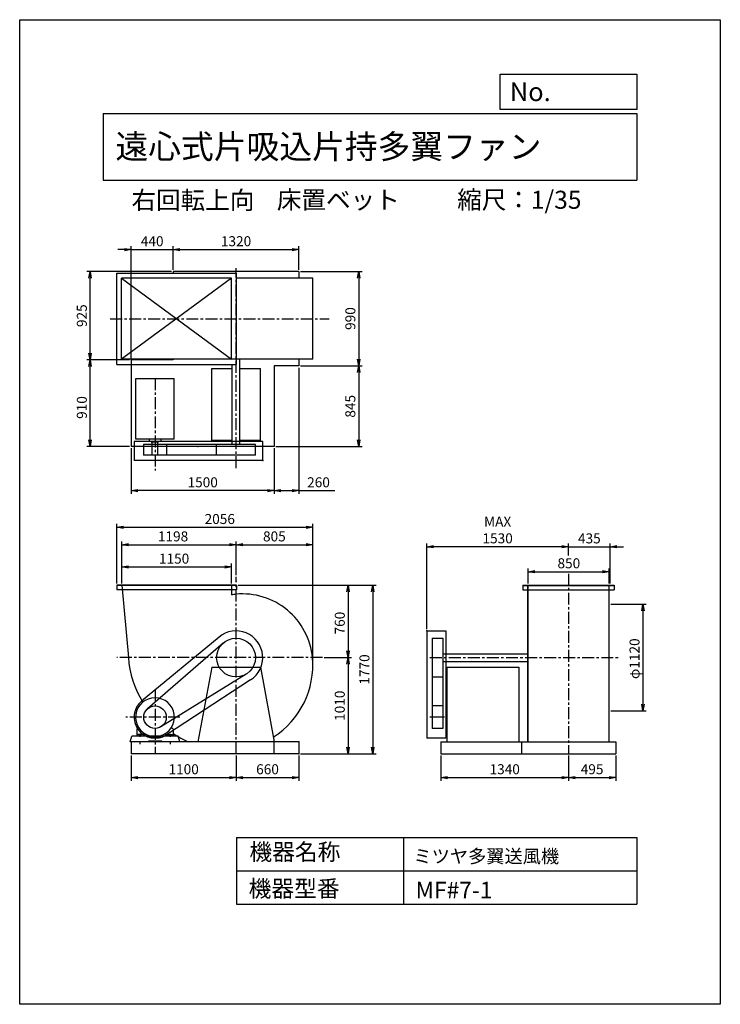
# Model space of a CAD drawing. Extents: x 0 to 7350, y 0 to 10325.
import ezdxf

# ---------------------------------------------------------------- set-up
doc = ezdxf.new("R2010")
doc.units = 0
doc.header["$LTSCALE"] = 100
doc.linetypes.add('CENTER', pattern=[2, 1.25, -0.25, 0.25, -0.25])
doc.layers.get('0').update_dxf_attribs({"linetype": 'CONTINUOUS'})
doc.layers.get('DEFPOINTS').update_dxf_attribs({"linetype": 'CONTINUOUS'})
for name, color, linetype in [('1', 4, 'CONTINUOUS'), ('2', 3, 'CENTER'), ('3', 2, 'CONTINUOUS'), ('4', 7, 'CONTINUOUS')]:
    doc.layers.add(name, color=color, linetype=linetype)
doc.styles.get("Standard").update_dxf_attribs({"font": 'simplex.shx', "bigfont": 'extfont.shx'})
doc.dimstyles.new('IGA', dxfattribs={"dimscale": 2, "dimtxt": 3, "dimasz": 2, "dimexe": 1, "dimexo": 0.5, "dimgap": 1, "dimtad": 1, "dimdec": 1, "dimdsep": 46, "dimtxsty": 'Standard', "dimblk1": 'OPEN', "dimblk2": 'OPEN', "dimsah": 1, "dimcen": 0, "dimadec": 0, "dimazin": 0, "dimtp": 1, "dimtm": 1, "dimtfac": 10, "dimtdec": 0, "dimtofl": 0, "dimtmove": 2, "dimatfit": 3, "dimldrblk": 'OPEN', "dimfxl": 0, "dimtolj": 1, "dimarcsym": 0})

# ---------------------------------------------------------------- blocks, each defined once
blk = doc.blocks.new('_OPEN')
at = {"color": 0, "linetype": 'ByBlock'}
for p, q in [((-1, 0.17), (0, 0)), ((0, 0), (-1, -0.17)), ((0, 0), (-1, 0))]:
    blk.add_line(p, q, dxfattribs=at)
blk = doc.blocks.new('*D2')
at = {"color": 0, "linetype": 'ByBlock'}
for p, q in [((3273, 7684), (3918, 7684)), ((3883, 7614), (3883, 6764)), ((3273, 6694), (3918, 6694))]:
    blk.add_line(p, q, dxfattribs=at)
at = {"layer": 'DEFPOINTS', "color": 0, "linetype": 'ByBlock'}
for p in [(3256, 7684), (3256, 6694), (3883, 6694)]:
    blk.add_point(p, dxfattribs=at)
at = {"color": 0, "linetype": 'ByBlock', "xscale": 70, "yscale": 70, "zscale": 70}
for p, rotation in [((3883, 7684), 90), ((3883, 6694), 270)]:
    blk.add_blockref('_OPEN', p, dxfattribs=dict(at, rotation=rotation))
at = {"color": 0, "linetype": 'ByBlock', "insert": (3795, 7191), "char_height": 105, "attachment_point": 5, "rotation": 90}
blk.add_mtext('\\A1;990', dxfattribs=at)
blk = doc.blocks.new('*D3')
at = {"color": 0, "linetype": 'ByBlock'}
for p, q in [((3883, 6624), (3883, 5919)), ((3013, 5849), (3918, 5849))]:
    blk.add_line(p, q, dxfattribs=at)
at = {"layer": 'DEFPOINTS', "color": 0, "linetype": 'ByBlock'}
for p in [(3256, 6694), (2996, 5849), (3883, 5849)]:
    blk.add_point(p, dxfattribs=at)
at = {"color": 0, "linetype": 'ByBlock', "xscale": 70, "yscale": 70, "zscale": 70}
for p, rotation in [((3883, 6694), 90), ((3883, 5849), 270)]:
    blk.add_blockref('_OPEN', p, dxfattribs=dict(at, rotation=rotation))
at = {"color": 0, "linetype": 'ByBlock', "insert": (3795, 6271), "char_height": 105, "attachment_point": 5, "rotation": 90}
blk.add_mtext('\\A1;845', dxfattribs=at)
blk = doc.blocks.new('*D4')
at = {"color": 0, "linetype": 'ByBlock'}
for p, q in [((3256, 6676), (3256, 5352)), ((2996, 5831), (2996, 5352)), ((3066, 5387), (3186, 5387)), ((3256, 5387), (3631, 5387))]:
    blk.add_line(p, q, dxfattribs=at)
at = {"layer": 'DEFPOINTS', "color": 0, "linetype": 'ByBlock'}
for p in [(3256, 6694), (2996, 5849), (2996, 5387)]:
    blk.add_point(p, dxfattribs=at)
at = {"color": 0, "linetype": 'ByBlock', "xscale": 70, "yscale": 70, "zscale": 70, "rotation": 180}
blk.add_blockref('_OPEN', (2996, 5387), dxfattribs=at)
at = {"color": 0, "linetype": 'ByBlock', "xscale": 70, "yscale": 70, "zscale": 70}
blk.add_blockref('_OPEN', (3256, 5387), dxfattribs=at)
at = {"color": 0, "linetype": 'ByBlock', "insert": (3461, 5474), "char_height": 105, "attachment_point": 5}
blk.add_mtext('\\A1;260', dxfattribs=at)
blk = doc.blocks.new('*D5')
at = {"color": 0, "linetype": 'ByBlock'}
for p, q in [((1496, 5831), (1496, 5352)), ((2926, 5387), (1566, 5387))]:
    blk.add_line(p, q, dxfattribs=at)
at = {"layer": 'DEFPOINTS', "color": 0, "linetype": 'ByBlock'}
for p in [(1496, 5849), (2996, 5849), (1496, 5387)]:
    blk.add_point(p, dxfattribs=at)
at = {"color": 0, "linetype": 'ByBlock', "xscale": 70, "yscale": 70, "zscale": 70, "rotation": 180}
blk.add_blockref('_OPEN', (1496, 5387), dxfattribs=at)
at = {"color": 0, "linetype": 'ByBlock', "xscale": 70, "yscale": 70, "zscale": 70}
blk.add_blockref('_OPEN', (2996, 5387), dxfattribs=at)
at = {"color": 0, "linetype": 'ByBlock', "insert": (2246, 5474), "char_height": 105, "attachment_point": 5}
blk.add_mtext('\\A1;1500', dxfattribs=at)
blk = doc.blocks.new('*D6')
at = {"color": 0, "linetype": 'ByBlock'}
for p, q in [((1478, 6759), (1030, 6759)), ((1065, 5919), (1065, 6689)), ((1478, 5849), (1030, 5849))]:
    blk.add_line(p, q, dxfattribs=at)
at = {"layer": 'DEFPOINTS', "color": 0, "linetype": 'ByBlock'}
for p in [(1065, 6759), (1496, 6759), (1496, 5849)]:
    blk.add_point(p, dxfattribs=at)
at = {"color": 0, "linetype": 'ByBlock', "xscale": 70, "yscale": 70, "zscale": 70}
for p, rotation in [((1065, 6759), 90), ((1065, 5849), 270)]:
    blk.add_blockref('_OPEN', p, dxfattribs=dict(at, rotation=rotation))
at = {"color": 0, "linetype": 'ByBlock', "insert": (978, 6258), "char_height": 105, "attachment_point": 5, "rotation": 90}
blk.add_mtext('\\A1;910', dxfattribs=at)
blk = doc.blocks.new('*D7')
at = {"color": 0, "linetype": 'ByBlock'}
for p, q in [((1918, 7684), (1030, 7684)), ((1065, 6829), (1065, 7614))]:
    blk.add_line(p, q, dxfattribs=at)
at = {"layer": 'DEFPOINTS', "color": 0, "linetype": 'ByBlock'}
for p in [(1065, 7684), (1936, 7684), (1496, 6759)]:
    blk.add_point(p, dxfattribs=at)
at = {"color": 0, "linetype": 'ByBlock', "xscale": 70, "yscale": 70, "zscale": 70}
for p, rotation in [((1065, 7684), 90), ((1065, 6759), 270)]:
    blk.add_blockref('_OPEN', p, dxfattribs=dict(at, rotation=rotation))
at = {"color": 0, "linetype": 'ByBlock', "insert": (978, 7221), "char_height": 105, "attachment_point": 5, "rotation": 90}
blk.add_mtext('\\A1;925', dxfattribs=at)
blk = doc.blocks.new('*D8')
at = {"color": 0, "linetype": 'ByBlock'}
for p, q in [((1426, 7914), (1356, 7914)), ((1496, 6776), (1496, 7949)), ((1496, 7914), (1936, 7914)), ((1936, 7701), (1936, 7949)), ((2006, 7914), (2076, 7914))]:
    blk.add_line(p, q, dxfattribs=at)
at = {"layer": 'DEFPOINTS', "color": 0, "linetype": 'ByBlock'}
for p in [(1936, 7914), (1936, 7684), (1496, 6759)]:
    blk.add_point(p, dxfattribs=at)
at = {"color": 0, "linetype": 'ByBlock', "xscale": 70, "yscale": 70, "zscale": 70}
blk.add_blockref('_OPEN', (1496, 7914), dxfattribs=at)
at = {"color": 0, "linetype": 'ByBlock', "xscale": 70, "yscale": 70, "zscale": 70, "rotation": 180}
blk.add_blockref('_OPEN', (1936, 7914), dxfattribs=at)
at = {"color": 0, "linetype": 'ByBlock', "insert": (1716, 8002), "char_height": 105, "attachment_point": 5}
blk.add_mtext('\\A1;440', dxfattribs=at)
blk = doc.blocks.new('*D9')
at = {"color": 0, "linetype": 'ByBlock'}
for p, q in [((2006, 7914), (3186, 7914)), ((3256, 7701), (3256, 7949))]:
    blk.add_line(p, q, dxfattribs=at)
at = {"layer": 'DEFPOINTS', "color": 0, "linetype": 'ByBlock'}
for p in [(3256, 7914), (1936, 7684), (3256, 7684)]:
    blk.add_point(p, dxfattribs=at)
at = {"color": 0, "linetype": 'ByBlock', "xscale": 70, "yscale": 70, "zscale": 70, "rotation": 180}
blk.add_blockref('_OPEN', (1936, 7914), dxfattribs=at)
at = {"color": 0, "linetype": 'ByBlock', "xscale": 70, "yscale": 70, "zscale": 70}
blk.add_blockref('_OPEN', (3256, 7914), dxfattribs=at)
at = {"color": 0, "linetype": 'ByBlock', "insert": (2596, 8002), "char_height": 105, "attachment_point": 5}
blk.add_mtext('\\A1;1320', dxfattribs=at)
blk = doc.blocks.new('*D10')
at = {"color": 0, "linetype": 'ByBlock'}
for p, q in [((1398, 4148), (1398, 4357)), ((2548, 4148), (2548, 4357)), ((1468, 4322), (2478, 4322))]:
    blk.add_line(p, q, dxfattribs=at)
at = {"layer": 'DEFPOINTS', "color": 0, "linetype": 'ByBlock'}
for p in [(2548, 4322), (1398, 4131), (2548, 4131)]:
    blk.add_point(p, dxfattribs=at)
at = {"color": 0, "linetype": 'ByBlock', "xscale": 70, "yscale": 70, "zscale": 70, "rotation": 180}
blk.add_blockref('_OPEN', (1398, 4322), dxfattribs=at)
at = {"color": 0, "linetype": 'ByBlock', "xscale": 70, "yscale": 70, "zscale": 70}
blk.add_blockref('_OPEN', (2548, 4322), dxfattribs=at)
at = {"color": 0, "linetype": 'ByBlock', "insert": (1946, 4409), "char_height": 105, "attachment_point": 5}
blk.add_mtext('\\A1;1150', dxfattribs=at)
blk = doc.blocks.new('*D11')
at = {"color": 0, "linetype": 'ByBlock'}
for p, q in [((1398, 4166), (1398, 4589)), ((1468, 4554), (2526, 4554)), ((2596, 4234), (2596, 4589))]:
    blk.add_line(p, q, dxfattribs=at)
at = {"layer": 'DEFPOINTS', "color": 0, "linetype": 'ByBlock'}
for p in [(2596, 4554), (1398, 4148), (2596, 4217)]:
    blk.add_point(p, dxfattribs=at)
at = {"color": 0, "linetype": 'ByBlock', "xscale": 70, "yscale": 70, "zscale": 70, "rotation": 180}
blk.add_blockref('_OPEN', (1398, 4554), dxfattribs=at)
at = {"color": 0, "linetype": 'ByBlock', "xscale": 70, "yscale": 70, "zscale": 70}
blk.add_blockref('_OPEN', (2596, 4554), dxfattribs=at)
at = {"color": 0, "linetype": 'ByBlock', "insert": (1935, 4642), "char_height": 105, "attachment_point": 5}
blk.add_mtext('\\A1;1198', dxfattribs=at)
blk = doc.blocks.new('*D12')
at = {"color": 0, "linetype": 'ByBlock'}
for p, q in [((2666, 4554), (3331, 4554)), ((3401, 3306), (3401, 4589))]:
    blk.add_line(p, q, dxfattribs=at)
at = {"layer": 'DEFPOINTS', "color": 0, "linetype": 'ByBlock'}
for p in [(3401, 4554), (2596, 4217), (3401, 3289)]:
    blk.add_point(p, dxfattribs=at)
at = {"color": 0, "linetype": 'ByBlock', "xscale": 70, "yscale": 70, "zscale": 70, "rotation": 180}
blk.add_blockref('_OPEN', (2596, 4554), dxfattribs=at)
at = {"color": 0, "linetype": 'ByBlock', "xscale": 70, "yscale": 70, "zscale": 70}
blk.add_blockref('_OPEN', (3401, 4554), dxfattribs=at)
at = {"color": 0, "linetype": 'ByBlock', "insert": (2998, 4642), "char_height": 105, "attachment_point": 5}
blk.add_mtext('\\A1;805', dxfattribs=at)
blk = doc.blocks.new('*D13')
at = {"color": 0, "linetype": 'ByBlock'}
for p, q in [((2618, 4131), (3806, 4131)), ((3771, 4061), (3771, 3441)), ((3520, 3371), (3806, 3371))]:
    blk.add_line(p, q, dxfattribs=at)
at = {"layer": 'DEFPOINTS', "color": 0, "linetype": 'ByBlock'}
for p in [(2601, 4131), (3502, 3371), (3771, 3371)]:
    blk.add_point(p, dxfattribs=at)
at = {"color": 0, "linetype": 'ByBlock', "xscale": 70, "yscale": 70, "zscale": 70}
for p, rotation in [((3771, 4131), 90), ((3771, 3371), 270)]:
    blk.add_blockref('_OPEN', p, dxfattribs=dict(at, rotation=rotation))
at = {"color": 0, "linetype": 'ByBlock', "insert": (3684, 3733), "char_height": 105, "attachment_point": 5, "rotation": 90}
blk.add_mtext('\\A1;760', dxfattribs=at)
blk = doc.blocks.new('*D14')
at = {"color": 0, "linetype": 'ByBlock'}
for p, q in [((3771, 3301), (3771, 2431)), ((3273, 2361), (3806, 2361))]:
    blk.add_line(p, q, dxfattribs=at)
at = {"layer": 'DEFPOINTS', "color": 0, "linetype": 'ByBlock'}
for p in [(3502, 3371), (3256, 2361), (3771, 2361)]:
    blk.add_point(p, dxfattribs=at)
at = {"color": 0, "linetype": 'ByBlock', "xscale": 70, "yscale": 70, "zscale": 70}
for p, rotation in [((3771, 3371), 90), ((3771, 2361), 270)]:
    blk.add_blockref('_OPEN', p, dxfattribs=dict(at, rotation=rotation))
at = {"color": 0, "linetype": 'ByBlock', "insert": (3684, 2866), "char_height": 105, "attachment_point": 5, "rotation": 90}
blk.add_mtext('\\A1;1010', dxfattribs=at)
blk = doc.blocks.new('*D15')
at = {"color": 0, "linetype": 'ByBlock'}
for p, q in [((6203, 4196), (6573, 4196)), ((6538, 4126), (6538, 3146)), ((6203, 3076), (6573, 3076))]:
    blk.add_line(p, q, dxfattribs=at)
at = {"layer": 'DEFPOINTS', "color": 0, "linetype": 'ByBlock'}
for p in [(6185, 4196), (6185, 3076), (6538, 3076)]:
    blk.add_point(p, dxfattribs=at)
at = {"color": 0, "linetype": 'ByBlock', "xscale": 70, "yscale": 70, "zscale": 70}
for p, rotation in [((6538, 4196), 90), ((6538, 3076), 270)]:
    blk.add_blockref('_OPEN', p, dxfattribs=dict(at, rotation=rotation))
at = {"color": 0, "linetype": 'ByBlock', "insert": (6450, 3624), "char_height": 105, "attachment_point": 5, "rotation": 90}
blk.add_mtext('\\A1;φ1120', dxfattribs=at)
blk = doc.blocks.new('*D16')
at = {"color": 0, "linetype": 'ByBlock'}
for p, q in [((5333, 4148), (5333, 4307)), ((5403, 4272), (6113, 4272)), ((6183, 4148), (6183, 4307))]:
    blk.add_line(p, q, dxfattribs=at)
at = {"layer": 'DEFPOINTS', "color": 0, "linetype": 'ByBlock'}
for p in [(6183, 4272), (5333, 4131), (6183, 4131)]:
    blk.add_point(p, dxfattribs=at)
at = {"color": 0, "linetype": 'ByBlock', "xscale": 70, "yscale": 70, "zscale": 70, "rotation": 180}
blk.add_blockref('_OPEN', (5333, 4272), dxfattribs=at)
at = {"color": 0, "linetype": 'ByBlock', "xscale": 70, "yscale": 70, "zscale": 70}
blk.add_blockref('_OPEN', (6183, 4272), dxfattribs=at)
at = {"color": 0, "linetype": 'ByBlock', "insert": (5761, 4360), "char_height": 105, "attachment_point": 5}
blk.add_mtext('\\A1;850', dxfattribs=at)
blk = doc.blocks.new('*D17')
at = {"color": 0, "linetype": 'ByBlock'}
for p, q in [((5758, 4441), (5758, 4569)), ((6193, 4148), (6193, 4569)), ((5688, 4534), (5618, 4534)), ((5758, 4534), (6193, 4534)), ((6263, 4534), (6333, 4534))]:
    blk.add_line(p, q, dxfattribs=at)
at = {"layer": 'DEFPOINTS', "color": 0, "linetype": 'ByBlock'}
for p in [(6193, 4534), (5758, 4424), (6193, 4131)]:
    blk.add_point(p, dxfattribs=at)
at = {"color": 0, "linetype": 'ByBlock', "xscale": 70, "yscale": 70, "zscale": 70}
blk.add_blockref('_OPEN', (5758, 4534), dxfattribs=at)
at = {"color": 0, "linetype": 'ByBlock', "xscale": 70, "yscale": 70, "zscale": 70, "rotation": 180}
blk.add_blockref('_OPEN', (6193, 4534), dxfattribs=at)
at = {"color": 0, "linetype": 'ByBlock', "insert": (5976, 4621), "char_height": 105, "attachment_point": 5}
blk.add_mtext('\\A1;435', dxfattribs=at)
blk = doc.blocks.new('*D18')
at = {"color": 0, "linetype": 'ByBlock'}
for p, q in [((4271, 3668), (4271, 4569)), ((5688, 4534), (4341, 4534))]:
    blk.add_line(p, q, dxfattribs=at)
at = {"layer": 'DEFPOINTS', "color": 0, "linetype": 'ByBlock'}
for p in [(4271, 4534), (5758, 4424), (4271, 3651)]:
    blk.add_point(p, dxfattribs=at)
at = {"color": 0, "linetype": 'ByBlock', "xscale": 70, "yscale": 70, "zscale": 70, "rotation": 180}
blk.add_blockref('_OPEN', (4271, 4534), dxfattribs=at)
at = {"color": 0, "linetype": 'ByBlock', "xscale": 70, "yscale": 70, "zscale": 70}
blk.add_blockref('_OPEN', (5758, 4534), dxfattribs=at)
at = {"color": 0, "linetype": 'ByBlock', "insert": (5014, 4709), "char_height": 105, "attachment_point": 5}
blk.add_mtext('\\A1;MAX\\P1530', dxfattribs=at)
blk = doc.blocks.new('*D20')
at = {"color": 0, "linetype": 'ByBlock'}
for p, q in [((1019, 4413), (1019, 5037)), ((1089, 5002), (3005, 5002)), ((3075, 4836), (3075, 5037))]:
    blk.add_line(p, q, dxfattribs=at)
at = {"layer": 'DEFPOINTS', "color": 0, "linetype": 'ByBlock'}
for p in [(3075, 5002), (3075, 4819), (1019, 4396)]:
    blk.add_point(p, dxfattribs=at)
at = {"color": 0, "linetype": 'ByBlock', "xscale": 70, "yscale": 70, "zscale": 70, "rotation": 180}
blk.add_blockref('_OPEN', (1019, 5002), dxfattribs=at)
at = {"color": 0, "linetype": 'ByBlock', "xscale": 70, "yscale": 70, "zscale": 70}
blk.add_blockref('_OPEN', (3075, 5002), dxfattribs=at)
at = {"color": 0, "linetype": 'ByBlock', "insert": (2099, 5089), "char_height": 105, "attachment_point": 5}
blk.add_mtext('\\A1;2056', dxfattribs=at)
blk = doc.blocks.new('*D21')
at = {"color": 0, "linetype": 'ByBlock'}
for p, q in [((1170, 2608), (1170, 2343)), ((2270, 2608), (2270, 2343)), ((1240, 2378), (2200, 2378))]:
    blk.add_line(p, q, dxfattribs=at)
at = {"layer": 'DEFPOINTS', "color": 0, "linetype": 'ByBlock'}
for p in [(1170, 2626), (2270, 2626), (2270, 2378)]:
    blk.add_point(p, dxfattribs=at)
at = {"color": 0, "linetype": 'ByBlock', "xscale": 70, "yscale": 70, "zscale": 70, "rotation": 180}
blk.add_blockref('_OPEN', (1170, 2378), dxfattribs=at)
at = {"color": 0, "linetype": 'ByBlock', "xscale": 70, "yscale": 70, "zscale": 70}
blk.add_blockref('_OPEN', (2270, 2378), dxfattribs=at)
at = {"color": 0, "linetype": 'ByBlock', "insert": (1720, 2465), "char_height": 105, "attachment_point": 5}
blk.add_mtext('\\A1;1100', dxfattribs=at)
blk = doc.blocks.new('*D22')
at = {"color": 0, "linetype": 'ByBlock'}
for p, q in [((2270, 2608), (2270, 2343)), ((2930, 2608), (2930, 2343)), ((2340, 2378), (2860, 2378))]:
    blk.add_line(p, q, dxfattribs=at)
at = {"layer": 'DEFPOINTS', "color": 0, "linetype": 'ByBlock'}
for p in [(2270, 2626), (2930, 2626), (2930, 2378)]:
    blk.add_point(p, dxfattribs=at)
at = {"color": 0, "linetype": 'ByBlock', "xscale": 70, "yscale": 70, "zscale": 70, "rotation": 180}
blk.add_blockref('_OPEN', (2270, 2378), dxfattribs=at)
at = {"color": 0, "linetype": 'ByBlock', "xscale": 70, "yscale": 70, "zscale": 70}
blk.add_blockref('_OPEN', (2930, 2378), dxfattribs=at)
at = {"color": 0, "linetype": 'ByBlock', "insert": (2600, 2465), "char_height": 105, "attachment_point": 5}
blk.add_mtext('\\A1;660', dxfattribs=at)
blk = doc.blocks.new('*D23')
at = {"color": 0, "linetype": 'ByBlock'}
for p, q in [((4418, 2608), (4418, 2343)), ((5758, 2608), (5758, 2343)), ((4488, 2378), (5688, 2378))]:
    blk.add_line(p, q, dxfattribs=at)
at = {"layer": 'DEFPOINTS', "color": 0, "linetype": 'ByBlock'}
for p in [(4418, 2626), (5758, 2626), (5758, 2378)]:
    blk.add_point(p, dxfattribs=at)
at = {"color": 0, "linetype": 'ByBlock', "xscale": 70, "yscale": 70, "zscale": 70, "rotation": 180}
blk.add_blockref('_OPEN', (4418, 2378), dxfattribs=at)
at = {"color": 0, "linetype": 'ByBlock', "xscale": 70, "yscale": 70, "zscale": 70}
blk.add_blockref('_OPEN', (5758, 2378), dxfattribs=at)
at = {"color": 0, "linetype": 'ByBlock', "insert": (5088, 2465), "char_height": 105, "attachment_point": 5}
blk.add_mtext('\\A1;1340', dxfattribs=at)
blk = doc.blocks.new('*D24')
at = {"color": 0, "linetype": 'ByBlock'}
for p, q in [((5758, 2608), (5758, 2343)), ((6253, 2608), (6253, 2343)), ((5828, 2378), (6183, 2378))]:
    blk.add_line(p, q, dxfattribs=at)
at = {"layer": 'DEFPOINTS', "color": 0, "linetype": 'ByBlock'}
for p in [(5758, 2626), (6253, 2626), (6253, 2378)]:
    blk.add_point(p, dxfattribs=at)
at = {"color": 0, "linetype": 'ByBlock', "xscale": 70, "yscale": 70, "zscale": 70, "rotation": 180}
blk.add_blockref('_OPEN', (5758, 2378), dxfattribs=at)
at = {"color": 0, "linetype": 'ByBlock', "xscale": 70, "yscale": 70, "zscale": 70}
blk.add_blockref('_OPEN', (6253, 2378), dxfattribs=at)
at = {"color": 0, "linetype": 'ByBlock', "insert": (6005, 2465), "char_height": 105, "attachment_point": 5}
blk.add_mtext('\\A1;495', dxfattribs=at)
blk = doc.blocks.new('*D25')
at = {"color": 0, "linetype": 'ByBlock'}
for p, q in [((2292, 4396), (3739, 4396)), ((3704, 4326), (3704, 2696)), ((2947, 2626), (3739, 2626))]:
    blk.add_line(p, q, dxfattribs=at)
at = {"layer": 'DEFPOINTS', "color": 0, "linetype": 'ByBlock'}
for p in [(2275, 4396), (2930, 2626), (3704, 2626)]:
    blk.add_point(p, dxfattribs=at)
at = {"color": 0, "linetype": 'ByBlock', "xscale": 70, "yscale": 70, "zscale": 70}
for p, rotation in [((3704, 4396), 90), ((3704, 2626), 270)]:
    blk.add_blockref('_OPEN', p, dxfattribs=dict(at, rotation=rotation))
at = {"color": 0, "linetype": 'ByBlock', "insert": (3617, 3511), "char_height": 105, "attachment_point": 5, "rotation": 90}
blk.add_mtext('\\A1;1770', dxfattribs=at)

msp = doc.modelspace()

# ---------------------------------------------------------------- linework, layer by layer
at = {"layer": '1'}
for p, q in [((1018.6, 6710.8), (1018.6, 7666.8)), ((1018.6, 7666.8), (2274.6, 7666.8)), ((2929.6, 7683.8), (1609.6, 7683.8)), ((1609.6, 7683.8), (1609.6, 7666.8)), ((2274.6, 6710.8), (2274.6, 7666.8)), ((2929.6, 7683.8), (2929.6, 7613.8)), ((1068.6, 6763.8), (1068.6, 7613.8)), ((2221.6, 7613.8), (1068.6, 7613.8)), ((1068.6, 7613.8), (2221.6, 6763.8)), ((2221.6, 7613.8), (1068.6, 6763.8)), ((2221.6, 6763.8), (2221.6, 7613.8)), ((3074.6, 7616.1), (2274.6, 7616.1)), ((3074.6, 7613.8), (2274.6, 7613.8)), ((3074.6, 6763.8), (3074.6, 7616.1)), ((3074.6, 6763.8), (1068.6, 6763.8)), ((1169.6, 6758.8), (1169.6, 5848.8)), ((1609.6, 6758.8), (1169.6, 6758.8)), ((1609.6, 6763.8), (1609.6, 6758.8)), ((2309.6, 5868.8), (2309.6, 6763.8)), ((2929.6, 6763.8), (2929.6, 6693.8)), ((1018.6, 6710.8), (2274.6, 6710.8)), ((2014.6, 6665.8), (2229.6, 6665.8)), ((2014.6, 5911.8), (2014.6, 6665.8)), ((2229.6, 5868.8), (2229.6, 6710.8)), ((2309.6, 6665.8), (2524.6, 6665.8)), ((2524.6, 5911.8), (2524.6, 6665.8)), ((2929.6, 6693.8), (2669.6, 6693.8)), ((2669.6, 6693.8), (2669.6, 5848.8)), ((1219.6, 6561.3), (1619.6, 6561.3)), ((1219.6, 6031.8), (1219.6, 6561.3)), ((1619.6, 5925.4), (1619.6, 6561.3)), ((1219.6, 5925.4), (1219.6, 6084.3)), ((2549.6, 5901.8), (1199.6, 5901.8)), ((1199.6, 5901.8), (1199.6, 5701.8)), ((1619.6, 5925.4), (1219.6, 5925.4)), ((1358.8, 5925.4), (1358.8, 5903.8)), ((1358.8, 5903.8), (1480.3, 5903.8)), ((1380.1, 5898.8), (1380.1, 5903.8)), ((1380.1, 5898.8), (1457, 5898.8)), ((1389.6, 5758.8), (1389.6, 5898.8)), ((1449.6, 5758.8), (1449.6, 5898.8)), ((1457, 5898.8), (1457, 5903.8)), ((1480.3, 5925.4), (1480.3, 5903.8)), ((2229.6, 5911.8), (2014.6, 5911.8)), ((2524.6, 5911.8), (2309.6, 5911.8)), ((2549.6, 5701.8), (2549.6, 5901.8)), ((2669.6, 5848.8), (1169.6, 5848.8)), ((2472.8, 5868.8), (1300.6, 5868.8)), ((1300.6, 5868.8), (1300.6, 5758.8)), ((1538.6, 5868.8), (1538.6, 5758.8)), ((2066.4, 5758.8), (2066.4, 5868.8)), ((2472.8, 5758.8), (2472.8, 5868.8)), ((2549.6, 5701.8), (1199.6, 5701.8)), ((2472.8, 5758.8), (1300.6, 5758.8)), ((1449.6, 5758.8), (1389.6, 5758.8)), ((2274.6, 4395.7), (1018.6, 4395.7)), ((1018.6, 4395.7), (1018.6, 4345.7)), ((2274.6, 4391.7), (1018.6, 4391.7)), ((2274.6, 4345.7), (1018.6, 4345.7)), ((1071.6, 4395.7), (1139.8, 3635.7)), ((2221.6, 4395.7), (2221.6, 4292.3)), ((2274.6, 4395.7), (2274.6, 4345.7)), ((5279.9, 4395.7), (6235.9, 4395.7)), ((5279.9, 4395.7), (5279.9, 4345.7)), ((5279.9, 4391.7), (6235.9, 4391.7)), ((5279.9, 4345.7), (6235.9, 4345.7)), ((5330.6, 2750.7), (5330.6, 4395.7)), ((5332.9, 2750.7), (5332.9, 4395.7)), ((6182.9, 2750.7), (6182.9, 4395.7)), ((6235.9, 4395.7), (6235.9, 4345.7)), ((2091.1, 3851.5), (1279.4, 3180.3)), ((4270.9, 3915.7), (4270.9, 2790.7)), ((4270.9, 3915.7), (4470.9, 3915.7)), ((4327.9, 3838.9), (4437.9, 3838.9)), ((4327.9, 3838.9), (4327.9, 2891.7)), ((4437.9, 3838.9), (4437.9, 2891.7)), ((4470.9, 3915.7), (4470.9, 2790.7)), ((2136.4, 3789.2), (1342.2, 3099.8)), ((4437.9, 3675.7), (5332.9, 3675.7)), ((2014.6, 3535.7), (1869.6, 2750.7)), ((2014.6, 3535.7), (2524.6, 3535.7)), ((2524.6, 3535.7), (2669.6, 2750.7)), ((4437.9, 3595.7), (5332.9, 3595.7)), ((4480.9, 3535.7), (4480.9, 2750.7)), ((4480.9, 3535.7), (5234.9, 3535.7)), ((5234.9, 3535.7), (5234.9, 2750.7)), ((2376.3, 3462.8), (1481.6, 2910.3)), ((4327.9, 3432.5), (4437.9, 3432.5)), ((2422.3, 3401.1), (1539.6, 2826.4)), ((4437.9, 3129.7), (4327.9, 3129.7)), ((4458.1, 3010.7), (4302.4, 3010.7)), ((1232.7, 2889.2), (1248.6, 2900.3)), ((1606.4, 2889.2), (1590.5, 2900.3)), ((4437.9, 2891.7), (4327.9, 2891.7)), ((1159.6, 2750.7), (1175.5, 2810.7)), ((1349.6, 2810.7), (1175.5, 2810.7)), ((1230.6, 2885.1), (1230.6, 2810.7)), ((1307.1, 2830.7), (1233.6, 2830.7)), ((1251.3, 2830.7), (1251.3, 2810.7)), ((1260.6, 2835.2), (1260.6, 2806)), ((1269.8, 2830.7), (1269.8, 2810.7)), ((1315.5, 2835.9), (1310.1, 2815.7)), ((1310.1, 2827.7), (1310.1, 2810.7)), ((1349.6, 2810.7), (1349.6, 2800.7)), ((1489.6, 2800.7), (1349.6, 2800.7)), ((1364.8, 2814.7), (1474.3, 2814.7)), ((1663.6, 2810.7), (1489.6, 2810.7)), ((1489.6, 2810.7), (1489.6, 2800.7)), ((1523.7, 2835.9), (1529.1, 2815.7)), ((1529.1, 2827.7), (1529.1, 2810.7)), ((1532.1, 2830.7), (1605.6, 2830.7)), ((1569.3, 2830.7), (1569.3, 2810.7)), ((1578.6, 2835.2), (1578.6, 2806)), ((1587.8, 2830.7), (1587.8, 2810.7)), ((1608.6, 2885.1), (1608.6, 2810.7)), ((1679.6, 2750.7), (1663.6, 2810.7)), ((4470.9, 2790.7), (4270.9, 2790.7)), ((2929.6, 2750.7), (1159.6, 2750.7)), ((1169.6, 2750.7), (1169.6, 2625.7)), ((1260.6, 2757.4), (1260.6, 2728.3)), ((1489.6, 2760.7), (1349.6, 2760.7)), ((1349.6, 2760.7), (1349.6, 2750.7)), ((1489.6, 2760.7), (1489.6, 2750.7)), ((1578.6, 2757.4), (1578.6, 2728.3)), ((2669.6, 2625.7), (2669.6, 2750.7)), ((2929.6, 2750.7), (2929.6, 2625.7)), ((4417.9, 2750.7), (6252.9, 2750.7)), ((4417.9, 2750.7), (4417.9, 2625.7)), ((5262.9, 2750.7), (5262.9, 2625.7)), ((6252.9, 2750.7), (6252.9, 2625.7)), ((6252.9, 2750.7), (6252.9, 2745.5)), ((2929.6, 2625.7), (1169.6, 2625.7)), ((4417.9, 2625.7), (4485.4, 2625.7)), ((4482.9, 2625.7), (6252.9, 2625.7))]:
    msp.add_line(p, q, dxfattribs=at)
for centre, radius in [((2269.6, 3635.7), 203.2), ((1419.6, 3010.7), 118)]:
    msp.add_circle(centre, radius, dxfattribs=at)
for centre, radius, start, end in [((2338.1, 3704.2), 599.5, 96.56105, 101.20551), ((2338.1, 3567.2), 736.5, 5.33665, 95.33665), ((2269.6, 3635.7), 280, 303.06669, 129.58697), ((2187.6, 3717.7), 1051, 184.47482, 211.4894), ((2187.6, 3553.7), 887, 302.1764, 5.30437), ((1419.6, 3010.7), 203.5, 285.6037, 254.39624), ((1419.6, 3010.7), 220, 129.58697, 303.06669), ((1235.6, 2885.1), 5, 124.94366, 180), ((1233.6, 2827.7), 3, 90, 180), ((1307.1, 2827.7), 3, 0, 90), ((1532.1, 2827.7), 3, 90, 180), ((1605.6, 2827.7), 3, 0, 90), ((1603.6, 2885.1), 5, 0, 55.05633), ((2187.6, 3717.7), 1051, 236.57095, 246.93721)]:
    msp.add_arc(centre, radius, start, end, dxfattribs=at)
for p in [(1869.6, 5848.8), (2549.6, 5701.8), (2269.6, 4436.9), (4270.9, 3915.7), (2929.6, 2750.7), (2929.6, 2750.7), (2929.6, 2625.7), (2929.6, 2625.7)]:
    msp.add_point(p, dxfattribs=at)
at = {"layer": '2'}
for p, q in [((2269.6, 5622), (2269.6, 7721)), ((948.5, 7188.8), (3247.7, 7188.8)), ((1419.6, 6565.6), (1419.6, 5596.4)), ((2269.6, 2625.7), (2269.6, 4481.6)), ((5757.9, 4515.8), (5757.9, 2625.7)), ((3176.3, 3635.7), (1018.4, 3635.7)), ((4302, 3635.7), (6290.1, 3635.7)), ((1419.6, 3298.9), (1419.6, 2625.7)), ((1681.3, 3010.7), (1114.7, 3010.7))]:
    msp.add_line(p, q, dxfattribs=at)
at = {"layer": '4'}
for p, q in [((0, 0), (0, 10325)), ((0, 10325), (7350, 10325)), ((7350, 10325), (7350, 10325)), ((7350, 10325), (7350, 0)), ((5042.2, 9384.4), (5042.2, 9753.3)), ((5042.2, 9753.3), (6475, 9753.3)), ((6475, 9753.3), (6475, 9384.4)), ((875, 9342.9), (6475, 9342.9)), ((875, 9342.9), (875, 8642.9)), ((6475, 9384.4), (5042.2, 9384.4)), ((6475, 9342.9), (6475, 8642.9)), ((875, 8642.9), (6475, 8642.9)), ((2275, 1750), (2275, 1050)), ((2275, 1750), (6475, 1750)), ((4025, 1750), (4025, 1050)), ((6475, 1750), (6475, 1050)), ((2275, 1400), (6475, 1400)), ((2275, 1050), (6475, 1050)), ((7350, 0), (0, 0))]:
    msp.add_line(p, q, dxfattribs=at)

# ---------------------------------------------------------------- texts
for s, height, p in [('No.', 196, (5141.4, 9471.2)), ('遠心式片吸込片持多翼ファン', 252, (1004.7, 8868.6)), ('右回転上向', 189, (1172.5, 8338.1)), ('床置ベット', 189, (2698, 8342)), ('縮尺：1/35', 189, (4589.5, 8342)), ('機器名称', 175, (2409.8, 1510.4)), ('ミツヤ多翼送風機', 140, (4131.1, 1482.6)), ('機器型番', 175, (2401.9, 1125.8)), ('MF#7-1', 175, (4153.3, 1110.1))]:
    msp.add_text(s, height=height, dxfattribs=at).set_placement(p)

# ---------------------------------------------------------------- dimensions: what is measured, and where the dimension line sits
at = {"layer": '3'}
for base, p1, p2, picture, middle, set_off in [((1609.6, 7914.3), (1169.6, 6758.8), (1609.6, 7683.8), '*D8', (1389.6, 7914.3), (-326.1, 0)), ((2669.6, 5386.6), (2929.6, 6693.8), (2669.6, 5848.8), '*D4', (3134.6, 5386.6), (-326.1, 0)), ((2269.6, 4818.8), (1071.6, 4413.2), (2269.6, 4481.6), '*D11', (1608.5, 4818.8), (-326.1, 264.7)), ((6193.2, 4798.5), (5757.9, 4688.6), (6193.2, 4395.7), '*D17', (5975.6, 4798.5), (0, 264.7)), ((2221.6, 4586.6), (1071.6, 4395.7), (2221.6, 4395.7), '*D10', (1619.8, 4586.6), (-326.1, 264.7)), ((6182.9, 4537.2), (5332.9, 4395.7), (6182.9, 4395.7), '*D16', (5760.7, 4537.2), (0, 264.7))]:
    dim = msp.add_linear_dim(base=base, p1=p1, p2=p2, dimstyle='IGA', override={"dimscale": 35, "dimdec": 0, "dimtofl": 1, "dimtmove": 0}, dxfattribs=at)
    dim.commit()
    dim.dimension.update_dxf_attribs({"geometry": picture, "text_midpoint": middle, "dimtype": 160, "insert": set_off})
for base, p1, p2, picture, middle, set_off in [((2929.6, 7914.3), (1609.6, 7683.8), (2929.6, 7683.8), '*D9', (2269.6, 8001.8), (-326.1, 0)), ((1169.6, 5386.6), (2669.6, 5848.8), (1169.6, 5848.8), '*D5', (1919.6, 5474.1), (-326.1, 0)), ((3074.6, 4818.8), (2269.6, 4481.6), (3074.6, 3553.7), '*D12', (2672.1, 4906.3), (-326.1, 264.7))]:
    dim = msp.add_linear_dim(base=base, p1=p1, p2=p2, dimstyle='IGA', override={"dimscale": 35, "dimdec": 0, "dimse1": 1, "dimtofl": 1, "dimtmove": 1}, dxfattribs=at)
    dim.commit()
    dim.dimension.update_dxf_attribs({"geometry": picture, "text_midpoint": middle, "insert": set_off})
for base, p1, p2, picture, middle, set_off in [((739.2, 7683.8), (1169.6, 6758.8), (1609.6, 7683.8), '*D7', (651.7, 7221.3), (-326.1, 0)), ((3556.9, 5848.8), (2929.6, 6693.8), (2669.6, 5848.8), '*D3', (3469.4, 6271.3), (-326.1, 0)), ((3445, 2625.7), (3176.3, 3635.7), (2929.6, 2625.7), '*D14', (3357.5, 3130.7), (-326.1, 264.7))]:
    dim = msp.add_linear_dim(base=base, p1=p1, p2=p2, angle=90, dimstyle='IGA', override={"dimscale": 35, "dimdec": 0, "dimse1": 1, "dimtofl": 1, "dimtmove": 1}, dxfattribs=at)
    dim.commit()
    dim.dimension.update_dxf_attribs({"geometry": picture, "text_midpoint": middle, "insert": set_off})
for base, p1, p2, picture, middle, set_off in [((3556.9, 6693.8), (2929.6, 7683.8), (2929.6, 6693.8), '*D2', (3556.9, 7190.9), (-326.1, 0)), ((739.2, 6758.8), (1169.6, 5848.8), (1169.6, 6758.8), '*D6', (739.2, 6258.2), (-326.1, 0)), ((3445, 3635.7), (2274.6, 4395.7), (3176.3, 3635.7), '*D13', (3445, 3997.5), (-326.1, 264.7))]:
    dim = msp.add_linear_dim(base=base, p1=p1, p2=p2, angle=90, dimstyle='IGA', override={"dimscale": 35, "dimdec": 0, "dimtofl": 1, "dimtmove": 0}, dxfattribs=at)
    dim.commit()
    dim.dimension.update_dxf_attribs({"geometry": picture, "text_midpoint": middle, "dimtype": 160, "insert": set_off})
dim = msp.add_linear_dim(base=(3074.6, 5001.8), p1=(1018.6, 4395.7), p2=(3074.6, 4818.8), dimstyle='IGA', override={"dimscale": 35, "dimdec": 0, "dimtofl": 1, "dimtmove": 0}, dxfattribs=at)
dim.commit()
dim.dimension.update_dxf_attribs({"geometry": '*D20', "text_midpoint": (2099.2, 5001.8), "dimtype": 160})
dim = msp.add_linear_dim(base=(4270.9, 4798.5), p1=(5757.9, 4688.6), p2=(4270.9, 3915.7), text='MAX\\P1530', dimstyle='IGA', override={"dimscale": 35, "dimdec": 0, "dimse1": 1, "dimtofl": 1, "dimtmove": 1}, dxfattribs=at)
dim.commit()
dim.dimension.update_dxf_attribs({"geometry": '*D18', "text_midpoint": (5014.4, 4973.5), "insert": (0, 264.7)})
dim = msp.add_linear_dim(base=(3704.1, 2625.7), p1=(2274.6, 4395.7), p2=(2929.6, 2625.7), angle=90, dimstyle='IGA', override={"dimscale": 35, "dimdec": 0, "dimtofl": 1, "dimtmove": 0}, dxfattribs=at)
dim.commit()
dim.dimension.update_dxf_attribs({"geometry": '*D25', "text_midpoint": (3616.6, 3510.7)})
dim = msp.add_linear_dim(base=(6537.8, 3075.7), p1=(6185.2, 4195.7), p2=(6185.2, 3075.7), angle=90, dimstyle='IGA', override={"dimscale": 35, "dimdec": 0, "dimpost": 'φ<>', "dimtofl": 1, "dimtmove": 0}, dxfattribs=at)
dim.commit()
dim.dimension.update_dxf_attribs({"geometry": '*D15', "text_midpoint": (6537.8, 3623.9), "dimtype": 160})
for base, p1, p2, picture, middle in [((2269.6, 2377.7), (1169.6, 2625.7), (2269.6, 2625.7), '*D21', (1719.6, 2465.2)), ((2929.6, 2377.7), (2269.6, 2625.7), (2929.6, 2625.7), '*D22', (2599.6, 2465.2)), ((5757.9, 2377.7), (4417.9, 2625.7), (5757.9, 2625.7), '*D23', (5087.9, 2465.2)), ((6252.9, 2377.7), (5757.9, 2625.7), (6252.9, 2625.7), '*D24', (6005.4, 2465.2))]:
    dim = msp.add_linear_dim(base=base, p1=p1, p2=p2, dimstyle='IGA', override={"dimscale": 35, "dimdec": 0, "dimtofl": 1, "dimtmove": 0}, dxfattribs=at)
    dim.commit()
    dim.dimension.update_dxf_attribs({"geometry": picture, "text_midpoint": middle})

doc.saveas('drawing.dxf')
